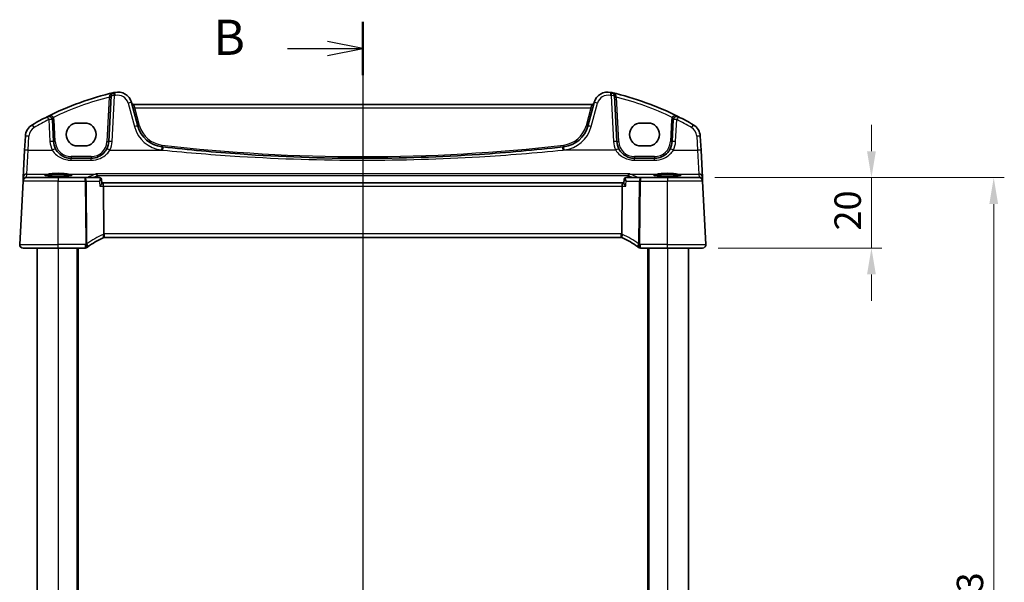
# Model space of a CAD drawing. Units: millimetres. Extents: x 0 to 6296, y 0 to 1124.
# Drawn here: x 1773 to 2053, y 803 to 963 of the extents above; entities that cross this region are included whole.
import ezdxf

# ---------------------------------------------------------------- set-up
doc = ezdxf.new("R2010")
doc.units = ezdxf.units.MM
for name, color, linetype, lineweight in [('Dimension (ISO)', 7, 'Continuous', 18), ('Section Line (ISO)', 7, 'Continuous', 25), ('Visible (ISO)', 7, 'Continuous', 35), ('Visible Narrow (ISO)', 7, 'Continuous', 25)]:
    doc.layers.add(name, color=color, linetype=linetype, lineweight=lineweight)
doc.styles.add('Note Text (TK)', font='MS PGothic.ttf')
doc.dimstyles.new('Default - Method 1b (TK)', dxfattribs={"dimscale": 3, "dimtxt": 2.5, "dimasz": 2.5, "dimexe": 1, "dimexo": 1.5, "dimgap": 1, "dimtad": 1, "dimtoh": 1, "dimrnd": 1e-08, "dimdsep": 46, "dimtxsty": 'Note Text (TK)', "dimcen": 0.09, "dimdle": 5, "dimclrd": 100, "dimclre": 100, "dimclrt": 7, "dimadec": 1, "dimazin": 1, "dimtfac": 1, "dimtmove": 0, "dimatfit": 3, "dimfxl": 1, "dimtolj": 1, "dimlwd": -1, "dimlwe": -1, "dimarcsym": 0})

# ---------------------------------------------------------------- blocks, each defined once
blk = doc.blocks.new('2dTransSection1')
at = {"layer": 'Section Line (ISO)', "linetype": 'Continuous'}
for p, q in [((186.389, 248.524), (186.389, 163.842)), ((186.389, 246.634), (183.889, 247.134)), ((181.044, 246.634), (183.889, 246.634)), ((183.889, 246.634), (186.389, 246.634)), ((183.889, 246.134), (186.389, 246.634))]:
    blk.add_line(p, q, dxfattribs=at)
at = {"layer": 'Section Line (ISO)', "linetype": 'Continuous', "lineweight": 50}
blk.add_line((186.389, 248.524), (186.389, 244.745), dxfattribs=at)
at = {"layer": 'Section Line (ISO)', "insert": (175.778, 245.406), "char_height": 2.5, "attachment_point": 7, "style": 'Note Text (TK)'}
blk.add_mtext('B', dxfattribs=at)
blk = doc.blocks.new('*D26')
at = {"layer": 'Defpoints', "color": 0}
for p in [(1966.06, 917.89), (1967, 897.89), (2015, 897.89)]:
    blk.add_point(p, dxfattribs=at)
at = {"layer": 'Dimension (ISO)', "color": 100}
for p, q in [((2015, 925.39), (2015, 932.89)), ((1970.56, 917.89), (2018, 917.89)), ((2015, 917.89), (2015, 897.89)), ((1971.5, 897.89), (2018, 897.89)), ((2015, 890.39), (2015, 882.89))]:
    blk.add_line(p, q, dxfattribs=at)
for points in [[(2013.75, 925.39), (2016.25, 925.39), (2015, 917.89)], [(2013.75, 890.39), (2016.25, 890.39), (2015, 897.89)]]:
    blk.add_solid(points, dxfattribs=at)
at = {"layer": 'Dimension (ISO)', "color": 7, "insert": (2008.25, 902.9), "char_height": 7.5, "attachment_point": 4, "rotation": 90, "style": 'Note Text (TK)'}
blk.add_mtext('\\A1;20', dxfattribs=at)
blk = doc.blocks.new('*D27')
at = {"layer": 'Defpoints', "color": 0}
for p in [(1966.06, 917.89), (1966.06, 674.89), (2049.73, 674.89)]:
    blk.add_point(p, dxfattribs=at)
at = {"layer": 'Dimension (ISO)', "color": 100}
for p, q in [((1970.56, 917.89), (2052.73, 917.89)), ((2049.73, 910.39), (2049.73, 682.39)), ((1970.56, 674.89), (2052.73, 674.89))]:
    blk.add_line(p, q, dxfattribs=at)
for points in [[(2048.48, 910.39), (2050.98, 910.39), (2049.73, 917.89)], [(2048.48, 682.39), (2050.98, 682.39), (2049.73, 674.89)]]:
    blk.add_solid(points, dxfattribs=at)
at = {"layer": 'Dimension (ISO)', "color": 7, "insert": (2042.98, 788.76), "char_height": 7.5, "attachment_point": 4, "rotation": 90, "style": 'Note Text (TK)'}
blk.add_mtext('\\A1;243', dxfattribs=at)

msp = doc.modelspace()

# ---------------------------------------------------------------- linework, layer by layer
at = {"layer": 'Visible (ISO)'}
for p, q in [((1799.0672, 941.1261), (1798.386, 928.1268)), ((1942.7268, 928.1268), (1942.0455, 941.1261)), ((1806.657, 932.5483), (1804.8625, 939.2456)), ((1935.7227, 938.7086), (1805.39, 938.7086)), ((1936.2503, 939.2456), (1934.4557, 932.5483)), ((1782.7122, 928.1268), (1782.3857, 934.3566)), ((1958.727, 934.3566), (1958.4005, 928.1268)), ((1791.5564, 933.4068), (1789.5564, 933.4068)), ((1951.5564, 933.4068), (1949.5564, 933.4068)), ((1774.7218, 929.667), (1774.5136, 925.6934)), ((1966.5992, 925.6934), (1966.3909, 929.667)), ((1774.5136, 925.6934), (1774.1086, 917.9666)), ((1789.5564, 926.8821), (1791.5564, 926.8821)), ((1949.5564, 926.8821), (1951.5564, 926.8821)), ((1967.0041, 917.9666), (1966.5992, 925.6934)), ((1793.3928, 923.3885), (1787.7054, 923.3885)), ((1953.4074, 923.3885), (1947.72, 923.3885)), ((1774.1086, 917.9666), (1774.0631, 917.0972)), ((1775.0535, 917.8885), (1784.0564, 917.8885)), ((1791.6718, 917.8885), (1784.0564, 917.8885)), ((1795.8072, 917.8885), (1791.6718, 917.8885)), ((1796.333, 917.4085), (1796.4348, 916.3342)), ((1944.7798, 917.4085), (1944.678, 916.3342)), ((1949.441, 917.8885), (1945.3055, 917.8885)), ((1957.0564, 917.8885), (1949.441, 917.8885)), ((1957.0564, 917.8885), (1966.0593, 917.8885)), ((1967.0497, 917.0972), (1967.0041, 917.9666)), ((1773.1115, 898.9408), (1774.0549, 916.9408)), ((1774.0631, 917.0972), (1774.0549, 916.9408)), ((1796.6869, 916.3885), (1796.4296, 916.3885)), ((1944.4259, 916.3885), (1796.6869, 916.3885)), ((1797.0156, 901.9293), (1796.8792, 915.4408)), ((1944.0972, 901.9293), (1944.2335, 915.4408)), ((1944.6832, 916.3885), (1944.4259, 916.3885)), ((1967.0579, 916.9408), (1967.0497, 917.0972)), ((1968.0012, 898.9408), (1967.0579, 916.9408)), ((1797.2302, 900.8885), (1943.8826, 900.8885)), ((1784.0564, 897.8885), (1774.1102, 897.8885)), ((1778.0564, 897.8885), (1778.0564, 694.8885)), ((1784.0564, 897.8885), (1791.7026, 897.8885)), ((1789.5564, 897.8885), (1789.5564, 694.8885)), ((1949.4101, 897.8885), (1957.0564, 897.8885)), ((1951.5564, 897.8885), (1951.5564, 694.8885)), ((1967.0026, 897.8885), (1957.0564, 897.8885)), ((1963.0564, 897.8885), (1963.0564, 694.8885))]:
    msp.add_line(p, q, dxfattribs=at)
for centre, radius, start, end in [((1819.147, 859.2696), 85, 103.129741, 116.713062), ((1800.0658, 941.0737), 1, 103.129741, 177), ((1819.147, 859.2696), 85, 102.947166, 103.129741), ((1800.9988, 938.2104), 4, 15, 102.947166), ((1940.114, 938.2104), 4, 77.052834, 165), ((1921.9657, 859.2696), 85, 76.870259, 77.052834), ((1921.9657, 859.2696), 85, 63.286938, 76.870259), ((1941.0469, 941.0737), 1, 3, 76.870259), ((1805.39, 939.2086), 0.5, 195, 270), ((1935.7227, 939.2086), 0.5, 270, 345), ((1819.147, 859.2696), 85, 116.713062, 119.943398), ((1781.3871, 934.3042), 1, 3, 116.713062), ((1959.7256, 934.3042), 1, 63.286938, 177), ((1921.9657, 859.2696), 85, 60.056602, 63.286938), ((1778.7163, 929.4577), 4, 119.943398, 177), ((1814.3844, 934.6188), 8, 195, 263.417334), ((1926.7283, 934.6188), 8, 276.582666, 345), ((1962.3964, 929.4577), 4, 3, 60.056602), ((1787.7054, 928.3885), 5, 183, 207.251886), ((1793.3928, 928.3885), 5, 332.748114, 357), ((1870.5564, 1421.3885), 498, 263.417334, 263.454579), ((1870.5564, 1421.3885), 498, 276.545421, 276.582666), ((1947.72, 928.3885), 5, 183, 207.251886), ((1953.4074, 928.3885), 5, 332.748114, 357), ((1775.0535, 916.8885), 1, 90, 177), ((1966.0593, 916.8885), 1, 3, 90), ((1804.7677, 882.4476), 20, 113.37282, 127.953536), ((1797.2302, 899.8885), 1, 101.72994, 113.37282), ((1797.2302, 899.8885), 1, 90, 101.72994), ((1943.8826, 899.8885), 1, 78.27006, 90), ((1943.8826, 899.8885), 1, 66.62718, 78.27006), ((1936.345, 882.4476), 20, 52.046464, 66.62718), ((1774.1102, 898.8885), 1, 177, 270), ((1791.7026, 898.8885), 1, 270, 308.473063), ((1804.7677, 882.4476), 20, 127.953536, 128.473063), ((1936.345, 882.4476), 20, 51.526937, 52.046464), ((1949.4101, 898.8885), 1, 231.526937, 270), ((1967.0026, 898.8885), 1, 270, 3)]:
    msp.add_arc(centre, radius, start, end, dxfattribs=at)
for centre, major_axis, ratio, start_param, end_param in [((1789.5564, 930.1445), (0, 3.2624), 0.99999833, 0, 3.14159265), ((1791.5564, 930.1445), (0, -3.2624), 0.99999833, 0, 3.14159265), ((1949.5564, 930.1445), (0, 3.2624), 0.99999833, 0, 3.14159265), ((1951.5564, 930.1445), (0, -3.2624), 0.99999833, 0, 3.14159265), ((1796.6869, 915.3885), (0, -1), 0.1925824, 1.6231562, 3.14159265), ((1944.4259, 915.3885), (0, 1), 0.1925824, 0, 1.51843645)]:
    msp.add_ellipse(centre, major_axis=major_axis, ratio=ratio, start_param=start_param, end_param=end_param, dxfattribs=at)
for points, knots in [([(1787.7054, 923.3885), (1787.4145, 923.3885), (1787.1235, 923.414), (1786.3816, 923.5447), (1785.9397, 923.6883), (1785.0806, 924.1039), (1784.6683, 924.3857), (1783.8837, 925.1137), (1783.5276, 925.5801), (1783.2604, 926.099)], [0, 0, 0, 0, 0.104722547, 0.104722547, 0.272278622, 0.272278622, 0.45441832, 0.45441832, 0.66515339, 0.66515339, 0.66515339, 0.66515339]), ([(1797.8378, 926.099), (1797.6433, 925.7213), (1797.4016, 925.3709), (1796.6755, 924.5578), (1796.1324, 924.1525), (1794.8687, 923.5562), (1794.1328, 923.3885), (1793.3928, 923.3885)], [-0.665165469, -0.665165469, -0.665165469, -0.665165469, -0.511787476, -0.511787476, -0.266382686, -0.266382686, 0, 0, 0, 0]), ([(1927.3238, 926.6345), (1919.4496, 925.7311), (1911.5557, 925.0158), (1892.6362, 923.7558), (1881.5967, 923.3885), (1858.9234, 923.3885), (1847.2927, 923.7962), (1828.3781, 925.1237), (1821.0751, 925.7985), (1813.7889, 926.6345)], [-11.4029941, -11.4029941, -11.4029941, -11.4029941, -9.02034256, -9.02034256, -5.70149705, -5.70149705, -2.20472288, -2.20472288, 0, 0, 0, 0]), ([(1947.72, 923.3885), (1947.4291, 923.3885), (1947.1381, 923.414), (1946.3962, 923.5447), (1945.9543, 923.6883), (1945.0952, 924.1039), (1944.6828, 924.3857), (1943.8983, 925.1137), (1943.5422, 925.5801), (1943.2749, 926.099)], [0, 0, 0, 0, 0.104722556, 0.104722556, 0.272278647, 0.272278647, 0.454418334, 0.454418334, 0.66515339, 0.66515339, 0.66515339, 0.66515339]), ([(1957.8524, 926.099), (1957.6579, 925.7213), (1957.4161, 925.3709), (1956.6901, 924.5578), (1956.1469, 924.1525), (1954.8833, 923.5562), (1954.1473, 923.3885), (1953.4074, 923.3885)], [-0.665165469, -0.665165469, -0.665165469, -0.665165469, -0.511787476, -0.511787476, -0.266382686, -0.266382686, 0, 0, 0, 0]), ([(1787.8623, 918.5969), (1787.8623, 918.5971), (1787.8465, 918.5884), (1787.7938, 918.5702), (1787.7558, 918.5594), (1787.6513, 918.535), (1787.58, 918.5213), (1787.4064, 918.4932), (1787.3019, 918.479), (1787.0642, 918.4515), (1786.9303, 918.4382), (1786.6379, 918.4135), (1786.4792, 918.402), (1786.1418, 918.3814), (1785.9631, 918.3722), (1785.5906, 918.3563), (1785.3967, 918.3496), (1784.9992, 918.3391), (1784.7955, 918.3352), (1784.3834, 918.3302), (1784.1751, 918.3292), (1783.7592, 918.33), (1783.5516, 918.3319), (1783.1425, 918.3385), (1782.941, 918.3432), (1782.5493, 918.3553), (1782.359, 918.3627), (1781.9949, 918.3801), (1781.8209, 918.39), (1781.494, 918.4121), (1781.341, 918.4242), (1781.0606, 918.4502), (1780.933, 918.4641), (1780.7077, 918.493), (1780.6095, 918.508), (1780.448, 918.5376), (1780.3831, 918.5524), (1780.294, 918.5778), (1780.265, 918.5894), (1780.2519, 918.596), (1780.2506, 918.597), (1780.2506, 918.597)], [-1.43081413, -1.43081413, -1.43081413, -1.43081413, -1.32341013, -1.32341013, -1.21169385, -1.21169385, -1.07399893, -1.07399893, -0.92375964, -0.92375964, -0.76850993, -0.76850993, -0.61123556, -0.61123556, -0.45310858, -0.45310858, -0.29462194, -0.29462194, -0.13599168, -0.13599168, 0.02268876, 0.02268876, 0.18137891, 0.18137891, 0.34005055, 0.34005055, 0.49865286, 0.49865286, 0.65706627, 0.65706627, 0.81501522, 0.81501522, 0.97185914, 0.97185914, 1.12599501, 1.12599501, 1.27291157, 1.27291157, 1.39909593, 1.39909593, 1.43081413, 1.43081413, 1.43081413, 1.43081413]), ([(1794.77, 918.994), (1794.7709, 918.9939), (1794.7717, 918.9937), (1794.8265, 918.982), (1794.8808, 918.9579), (1794.9796, 918.8876), (1795.025, 918.8424), (1795.094, 918.7425), (1795.12, 918.6924), (1795.1498, 918.6072), (1795.1581, 918.5765), (1795.1641, 918.5451)], [-0.000398207, -0.000398207, -0.000398207, -0.000398207, 0, 0, 0.0252870888, 0.0252870888, 0.0489814956, 0.0489814956, 0.0673890682, 0.0673890682, 0.0771832182, 0.0771832182, 0.0771832182, 0.0771832182]), ([(1795.9871, 917.8571), (1795.9766, 917.8609), (1795.9658, 917.8644), (1795.9434, 917.8708), (1795.9319, 917.8738), (1795.9082, 917.8789), (1795.8961, 917.8811), (1795.8714, 917.8847), (1795.8588, 917.8861), (1795.8332, 917.888), (1795.8203, 917.8885), (1795.8072, 917.8885)], [0, 0, 0, 0, 0.00090228767, 0.00090228767, 0.00180457534, 0.00180457534, 0.00270686301, 0.00270686301, 0.00360915068, 0.00360915068, 0.00451143834, 0.00451143834, 0.00451143834, 0.00451143834]), ([(1796.333, 917.4085), (1796.3305, 917.4349), (1796.3258, 917.4643), (1796.3088, 917.5286), (1796.2963, 917.5637), (1796.2599, 917.636), (1796.2357, 917.6732), (1796.1759, 917.742), (1796.1404, 917.7734), (1796.0648, 917.8241), (1796.0251, 917.8435), (1795.9871, 917.8571)], [-0.0123693854, -0.0123693854, -0.0123693854, -0.0123693854, -0.0098955083, -0.0098955083, -0.0074216313, -0.0074216313, -0.0049477542, -0.0049477542, -0.0024738771, -0.0024738771, 0, 0, 0, 0]), ([(1945.1257, 917.8571), (1945.0877, 917.8435), (1945.0479, 917.8241), (1944.9724, 917.7734), (1944.9368, 917.742), (1944.8771, 917.6732), (1944.8529, 917.636), (1944.8164, 917.5637), (1944.8039, 917.5286), (1944.7869, 917.4643), (1944.7823, 917.4349), (1944.7798, 917.4085)], [-0.0852989286, -0.0852989286, -0.0852989286, -0.0852989286, -0.0828250516, -0.0828250516, -0.0803511745, -0.0803511745, -0.0778772974, -0.0778772974, -0.0754034203, -0.0754034203, -0.0729295432, -0.0729295432, -0.0729295432, -0.0729295432]), ([(1945.3055, 917.8885), (1945.2925, 917.8885), (1945.2796, 917.888), (1945.254, 917.8861), (1945.2414, 917.8847), (1945.2167, 917.8811), (1945.2045, 917.8789), (1945.1809, 917.8738), (1945.1693, 917.8708), (1945.147, 917.8644), (1945.1361, 917.8609), (1945.1257, 917.8571)], [0, 0, 0, 0, 0.00090228767, 0.00090228767, 0.00180457534, 0.00180457534, 0.00270686301, 0.00270686301, 0.00360915068, 0.00360915068, 0.00451143834, 0.00451143834, 0.00451143834, 0.00451143834]), ([(1946.3427, 918.994), (1946.3419, 918.9939), (1946.341, 918.9937), (1946.2959, 918.984), (1946.2514, 918.9662), (1946.1676, 918.9148), (1946.1277, 918.8816), (1946.0551, 918.7993), (1946.0223, 918.7501), (1945.9751, 918.6477), (1945.9587, 918.5978), (1945.9486, 918.5451)], [-0.0829122405, -0.0829122405, -0.0829122405, -0.0829122405, -0.0825167482, -0.0825167482, -0.061902562, -0.061902562, -0.0420012233, -0.0420012233, -0.0220548687, -0.0220548687, -0.0059056463, -0.0059056463, -0.0059056463, -0.0059056463]), ([(1960.8623, 918.5969), (1960.8623, 918.5971), (1960.8465, 918.5884), (1960.7938, 918.5702), (1960.7558, 918.5594), (1960.6513, 918.535), (1960.58, 918.5213), (1960.4064, 918.4932), (1960.3019, 918.479), (1960.0642, 918.4515), (1959.9303, 918.4382), (1959.6379, 918.4135), (1959.4792, 918.402), (1959.1418, 918.3814), (1958.9631, 918.3722), (1958.5906, 918.3563), (1958.3967, 918.3496), (1957.9992, 918.3391), (1957.7955, 918.3352), (1957.3834, 918.3302), (1957.1751, 918.3292), (1956.7592, 918.33), (1956.5516, 918.3319), (1956.1425, 918.3385), (1955.941, 918.3432), (1955.5493, 918.3553), (1955.359, 918.3627), (1954.9949, 918.3801), (1954.8209, 918.39), (1954.494, 918.4121), (1954.341, 918.4242), (1954.0606, 918.4502), (1953.933, 918.4641), (1953.7077, 918.493), (1953.6095, 918.508), (1953.448, 918.5376), (1953.3831, 918.5524), (1953.294, 918.5778), (1953.265, 918.5894), (1953.2519, 918.596), (1953.2506, 918.597), (1953.2506, 918.597)], [-1.43081413, -1.43081413, -1.43081413, -1.43081413, -1.32341013, -1.32341013, -1.21169385, -1.21169385, -1.07399893, -1.07399893, -0.92375964, -0.92375964, -0.76850993, -0.76850993, -0.61123556, -0.61123556, -0.45310858, -0.45310858, -0.29462194, -0.29462194, -0.13599168, -0.13599168, 0.02268876, 0.02268876, 0.18137891, 0.18137891, 0.34005055, 0.34005055, 0.49865286, 0.49865286, 0.65706627, 0.65706627, 0.81501522, 0.81501522, 0.97185914, 0.97185914, 1.12599501, 1.12599501, 1.27291157, 1.27291157, 1.39909593, 1.39909593, 1.43081413, 1.43081413, 1.43081413, 1.43081413]), ([(1796.4348, 916.3342), (1796.4353, 916.3288), (1796.4354, 916.3231), (1796.4335, 916.2742), (1796.4138, 916.2154), (1796.3379, 916.0555), (1796.2713, 915.9466), (1796.1065, 915.709), (1796.0049, 915.5773), (1795.8932, 915.4438), (1795.892, 915.4423), (1795.8907, 915.4408)], [0.025045266, 0.025045266, 0.025045266, 0.025045266, 0.030285691, 0.030285691, 0.067308518, 0.067308518, 0.117233277, 0.117233277, 0.170664444, 0.170664444, 0.171265956, 0.171265956, 0.171265956, 0.171265956]), ([(1945.222, 915.4408), (1945.2208, 915.4423), (1945.2195, 915.4438), (1945.1078, 915.5773), (1945.0062, 915.709), (1944.8414, 915.9466), (1944.7749, 916.0555), (1944.699, 916.2154), (1944.6792, 916.2742), (1944.6774, 916.3231), (1944.6775, 916.3288), (1944.678, 916.3342)], [-0.000607577, -0.000607577, -0.000607577, -0.000607577, 0, 0, 0.053969983, 0.053969983, 0.104398198, 0.104398198, 0.141794374, 0.141794374, 0.147087645, 0.147087645, 0.147087645, 0.147087645]), ([(1797.0269, 900.8676), (1797.0272, 900.8677), (1797.0275, 900.8677), (1797.04, 900.8706), (1797.051, 900.8795), (1797.0697, 900.9089), (1797.0776, 900.9291), (1797.0968, 901.0069), (1797.1033, 901.0808), (1797.1024, 901.2642), (1797.0952, 901.3707), (1797.068, 901.6047), (1797.0482, 901.7297), (1797.0232, 901.8555)], [-0.156061426, -0.156061426, -0.156061426, -0.156061426, -0.155591243, -0.155591243, -0.135689073, -0.135689073, -0.116243585, -0.116243585, -0.076907327, -0.076907327, -0.038494373, -0.038494373, 0, 0, 0, 0]), ([(1944.0859, 900.8676), (1944.0856, 900.8677), (1944.0853, 900.8677), (1944.0726, 900.8707), (1944.0616, 900.8797), (1944.0425, 900.9098), (1944.0345, 900.9308), (1944.0157, 901.0097), (1944.0094, 901.0829), (1944.0104, 901.2645), (1944.0175, 901.3705), (1944.0447, 901.6042), (1944.0645, 901.7294), (1944.0895, 901.8555)], [-0.15605604, -0.15605604, -0.15605604, -0.15605604, -0.15558167, -0.15558167, -0.135528943, -0.135528943, -0.115512231, -0.115512231, -0.076810368, -0.076810368, -0.038577376, -0.038577376, 0, 0, 0, 0]), ([(1773.4738, 898.1171), (1773.4735, 898.1174), (1773.4731, 898.1177), (1773.4705, 898.1199), (1773.4682, 898.1218), (1773.4629, 898.1262), (1773.4608, 898.128), (1773.4529, 898.1348), (1773.447, 898.14), (1773.4297, 898.1555), (1773.4184, 898.1662), (1773.3855, 898.1986), (1773.3647, 898.2211), (1773.3207, 898.2734), (1773.2977, 898.304), (1773.26, 898.3609), (1773.2447, 898.3864), (1773.2164, 898.4386), (1773.2033, 898.4658), (1773.1682, 898.5474), (1773.1505, 898.6016), (1773.126, 898.7042), (1773.1182, 898.7529), (1773.1099, 898.8478), (1773.1091, 898.8948), (1773.1115, 898.9408)], [0, 0, 0, 0, 0.000251863, 0.000251863, 0.001780049, 0.001780049, 0.002773332, 0.002773332, 0.00542069, 0.00542069, 0.010714162, 0.010714162, 0.021224241, 0.021224241, 0.03384007, 0.03384007, 0.042966356, 0.042966356, 0.051804509, 0.051804509, 0.06998137, 0.06998137, 0.086148483, 0.086148483, 0.101137192, 0.101137192, 0.101137192, 0.101137192]), ([(1968.0012, 898.9408), (1968.0037, 898.8943), (1968.0028, 898.8469), (1967.9936, 898.7427), (1967.9836, 898.6853), (1967.9611, 898.602), (1967.953, 898.576), (1967.9368, 898.5308), (1967.9292, 898.5114), (1967.9066, 898.4591), (1967.8899, 898.4256), (1967.8581, 898.3696), (1967.843, 898.3455), (1967.8023, 898.2864), (1967.7759, 898.253), (1967.7135, 898.1833), (1967.6777, 898.1491), (1967.6389, 898.1171)], [0, 0, 0, 0, 0.015345593, 0.015345593, 0.034731566, 0.034731566, 0.043533338, 0.043533338, 0.049962375, 0.049962375, 0.060814616, 0.060814616, 0.069754086, 0.069754086, 0.084171808, 0.084171808, 0.102053194, 0.102053194, 0.102053194, 0.102053194])]:
    msp.add_open_spline(points, degree=3, knots=knots, dxfattribs=at)
for points, degree in [([(1795.1718, 918.4863), (1795.1704, 918.5061), (1795.1678, 918.5257), (1795.1641, 918.5451)], 3), ([(1945.8992, 917.8885), (1945.9201, 918.1874), (1945.941, 918.4863)], 2), ([(1945.9486, 918.5451), (1945.9449, 918.5257), (1945.9424, 918.5061), (1945.941, 918.4863)], 3), ([(1797.0156, 901.9293), (1797.0158, 901.9044), (1797.0184, 901.8798), (1797.0232, 901.8555)], 3), ([(1944.0895, 901.8555), (1944.0943, 901.8797), (1944.0969, 901.9043), (1944.0972, 901.9293)], 3)]:
    msp.add_open_spline(points, degree=degree, dxfattribs=at)
msp.add_rational_spline([(1795.1718, 918.4863), (1795.1927, 918.1874), (1795.2136, 917.8885)], [0.999999999825, 0.999999999802, 0.999999999787], degree=2, dxfattribs=at)
at = {"layer": 'Visible Narrow (ISO)'}
for p, q in [((1798.5486, 940.7572), (1797.8866, 928.1268)), ((1799.3846, 928.1616), (1800.0658, 941.1609)), ((1941.0469, 941.1609), (1941.7282, 928.1616)), ((1943.2261, 928.1268), (1942.5642, 940.7572)), ((1803.8965, 939.074), (1805.6911, 932.3766)), ((1805.39, 938.7086), (1805.7709, 937.7609)), ((1805.7709, 937.7609), (1935.3418, 937.7609)), ((1807.14, 932.6515), (1805.7709, 937.7609)), ((1935.3418, 937.7609), (1933.9728, 932.6515)), ((1935.3418, 937.7609), (1935.7227, 938.7086)), ((1935.4217, 932.3766), (1937.2162, 939.074)), ((1781.3871, 934.3914), (1781.7136, 928.1616)), ((1783.2115, 928.1268), (1782.8851, 934.3566)), ((1958.2277, 934.3566), (1957.9012, 928.1268)), ((1959.3992, 928.1616), (1959.7256, 934.3914)), ((1775.5122, 925.7282), (1775.7205, 929.7018)), ((1965.3923, 929.7018), (1965.6006, 925.7282)), ((1775.1073, 918.9104), (1775.5122, 925.7282)), ((1775.5122, 925.7282), (1782.3714, 925.7282)), ((1798.7268, 925.7282), (1813.675, 925.7282)), ((1942.3859, 925.7282), (1927.4378, 925.7282)), ((1958.7414, 925.7282), (1965.6006, 925.7282)), ((1965.6006, 925.7282), (1966.0055, 918.9104)), ((1787.7054, 923.8623), (1787.7054, 923.3885)), ((1793.3928, 923.8623), (1787.7054, 923.8623)), ((1787.7054, 922.8583), (1787.7054, 923.3885)), ((1787.7054, 922.8583), (1793.3928, 922.8583)), ((1793.3928, 923.8623), (1793.3928, 923.3885)), ((1793.3928, 922.8583), (1793.3928, 923.3885)), ((1947.72, 923.8623), (1947.72, 923.3885)), ((1953.4074, 923.8623), (1947.72, 923.8623)), ((1947.72, 922.8583), (1947.72, 923.3885)), ((1947.72, 922.8583), (1953.4074, 922.8583)), ((1953.4074, 923.8623), (1953.4074, 923.3885)), ((1953.4074, 922.8583), (1953.4074, 923.3885)), ((1775.0617, 918.041), (1775.1073, 918.9104)), ((1776.2472, 917.9366), (1775.0617, 918.041)), ((1775.1073, 918.9104), (1781.1717, 918.9104)), ((1776.2472, 917.9366), (1776.2472, 917.8885)), ((1792.5019, 917.9366), (1776.2472, 917.9366)), ((1784.0564, 917.8885), (1784.0564, 916.9408)), ((1786.9411, 918.9104), (1794.6238, 918.9104)), ((1791.6718, 916.9408), (1791.6718, 917.8885)), ((1792.5019, 917.8885), (1792.5019, 917.9366)), ((1946.3427, 918.994), (1794.77, 918.994)), ((1795.1641, 918.5451), (1945.9486, 918.5451)), ((1946.489, 918.9104), (1954.1717, 918.9104)), ((1948.6108, 917.9366), (1948.6108, 917.8885)), ((1964.8655, 917.9366), (1948.6108, 917.9366)), ((1949.441, 917.8885), (1949.441, 916.9408)), ((1957.0564, 917.8885), (1957.0564, 916.9408)), ((1959.9411, 918.9104), (1966.0055, 918.9104)), ((1966.0511, 918.041), (1964.8655, 917.9366)), ((1964.8655, 917.9366), (1964.8655, 917.8885)), ((1966.0055, 918.9104), (1966.0511, 918.041)), ((1784.0564, 916.9408), (1774.0549, 916.9408)), ((1784.0564, 916.9408), (1791.6718, 916.9408)), ((1784.0564, 898.9408), (1784.0564, 916.9408)), ((1791.6718, 916.9408), (1791.8523, 899.0586)), ((1792.2231, 899.0586), (1792.0427, 916.9408)), ((1792.0427, 916.9408), (1795.7487, 916.9408)), ((1795.8907, 915.4408), (1796.8792, 915.4408)), ((1796.8792, 915.4408), (1944.2335, 915.4408)), ((1944.2335, 915.4408), (1945.222, 915.4408)), ((1945.3641, 916.9408), (1949.0701, 916.9408)), ((1949.0701, 916.9408), (1948.8896, 899.0586)), ((1949.2605, 899.0586), (1949.441, 916.9408)), ((1949.441, 916.9408), (1957.0564, 916.9408)), ((1967.0579, 916.9408), (1957.0564, 916.9408)), ((1957.0564, 898.9408), (1957.0564, 916.9408)), ((1797.2302, 900.8885), (1797.2302, 901.9408)), ((1943.8826, 901.9408), (1797.2302, 901.9408)), ((1943.8826, 900.8885), (1943.8826, 901.9408)), ((1773.1115, 898.9408), (1784.0564, 898.9408)), ((1784.0564, 897.8885), (1784.0564, 898.9408)), ((1791.7026, 898.9408), (1784.0564, 898.9408)), ((1784.0564, 897.8885), (1784.0564, 694.8885)), ((1789.3564, 897.8885), (1789.3564, 694.8885)), ((1789.7564, 897.8885), (1789.7564, 694.8885)), ((1791.7026, 898.9408), (1791.7026, 897.8885)), ((1949.4101, 897.8885), (1949.4101, 898.9408)), ((1957.0564, 898.9408), (1949.4101, 898.9408)), ((1951.3564, 897.8885), (1951.3564, 694.8885)), ((1951.7564, 897.8885), (1951.7564, 694.8885)), ((1957.0564, 897.8885), (1957.0564, 898.9408)), ((1957.0564, 898.9408), (1968.0012, 898.9408)), ((1957.0564, 897.8885), (1957.0564, 694.8885))]:
    msp.add_line(p, q, dxfattribs=at)
for centre, radius, start, end in [((1819.147, 859.322), 84, 104.194813, 115.714692), ((1819.147, 859.3568), 84, 102.947166, 103.129741), ((1800.9988, 938.2975), 3, 15, 102.947166), ((1940.114, 938.2975), 3, 77.052834, 165), ((1921.9657, 859.3568), 84, 76.870259, 77.052834), ((1921.9657, 859.322), 84, 64.285308, 75.805187), ((1819.147, 859.3568), 84, 116.713062, 119.943398), ((1781.3871, 934.2781), 1.5, 3, 28.905091), ((1959.7256, 934.2781), 1.5, 151.094909, 177), ((1921.9657, 859.3568), 84, 60.056602, 63.286938), ((1778.7163, 929.5448), 3, 119.943398, 177), ((1814.3844, 934.706), 9, 195, 263.417334), ((1814.3844, 934.5926), 7.5, 195, 263.417334), ((1926.7283, 934.5926), 7.5, 276.582666, 345), ((1926.7283, 934.706), 9, 276.582666, 345), ((1962.3964, 929.5448), 3, 3, 60.056602), ((1787.7054, 928.4756), 6, 183, 207.251886), ((1787.7054, 928.3623), 4.5, 183, 270), ((1793.3928, 928.3623), 4.5, 270, 357), ((1793.3928, 928.4756), 6, 332.748114, 357), ((1870.5564, 1421.4756), 499, 263.417334, 263.454579), ((1870.5564, 1421.3623), 497.5, 263.417334, 276.582666), ((1870.5564, 1421.4756), 499, 276.545421, 276.582666), ((1947.72, 928.4756), 6, 183, 207.251886), ((1947.72, 928.3623), 4.5, 183, 270), ((1953.4074, 928.3623), 4.5, 270, 357), ((1953.4074, 928.4756), 6, 332.748114, 357), ((1805.1386, 882.4999), 21, 113.37282, 127.953536), ((1797.6011, 899.9408), 2, 106.793301, 113.37282), ((1797.2302, 899.9408), 2, 90, 96.159248), ((1943.8826, 899.9408), 2, 83.840752, 90), ((1943.5117, 899.9408), 2, 66.62718, 73.206699), ((1935.9742, 882.4999), 21, 52.046464, 66.62718), ((1804.7677, 882.4999), 21, 127.953536, 128.473063), ((1936.345, 882.4999), 21, 51.526937, 52.046464)]:
    msp.add_arc(centre, radius, start, end, dxfattribs=at)
for centre, major_axis, ratio, start_param, end_param in [((1798.5486, 940.7834), (0.4993, -0.0262), 0.05226443, 4.71512804, 6.28318531), ((1798.5679, 941.1522), (0.4993, -0.0262), 0.27767359, 4.78493988, 6.28318531), ((1800.0658, 941.0737), (-0.9986, 0.0523), 0.0870372, 4.71695038, 6.28318531), ((1800.0658, 941.0737), (-0.2272, 0.9739), 0.01986973, 4.79736856, 6.28318531), ((1800.3266, 941.1341), (-0.2241, 0.9746), 0.01959829, 4.79743144, 6.28318531), ((1940.7861, 941.1341), (0.2241, 0.9746), 0.01959829, 0, 1.48575387), ((1941.0469, 941.0737), (0.2272, 0.9739), 0.01986973, 0, 1.48581675), ((1941.0469, 941.0737), (0.9986, 0.0523), 0.0870372, 0, 1.56623493), ((1942.5449, 941.1522), (-0.4993, -0.0262), 0.27767359, 0, 1.49824543), ((1942.5642, 940.7834), (-0.4993, -0.0262), 0.05226443, 0, 1.56805727), ((1803.8965, 938.9868), (0.9659, 0.2588), 0.08420741, 0, 1.54823685), ((1805.7709, 937.7871), (-0.483, -0.1294), 0.05055729, 0, 1.55725037), ((1935.3418, 937.7871), (0.483, -0.1294), 0.05055729, 4.72593494, 6.28318531), ((1937.2162, 938.9868), (-0.9659, 0.2588), 0.08420741, 4.73494846, 6.28318531), ((1781.3871, 934.3042), (-0.4495, 0.8933), 0.03929776, 4.79032136, 6.28318531), ((1781.3871, 934.3042), (0.9986, 0.0523), 0.0870372, 0, 1.56623493), ((1782.7002, 935.0293), (-0.4377, -0.2417), 0.04583069, 0, 1.54549651), ((1782.8851, 934.3827), (-0.4993, -0.0262), 0.05226443, 0, 1.56805727), ((1958.2277, 934.3827), (0.4993, -0.0262), 0.05226443, 4.71512804, 6.28318531), ((1958.4125, 935.0293), (0.4377, -0.2417), 0.04583069, 4.7376888, 6.28318531), ((1959.7256, 934.3042), (-0.9986, 0.0523), 0.0870372, 4.71695038, 6.28318531), ((1959.7256, 934.3042), (0.4495, 0.8933), 0.03929776, 0, 1.49286395), ((1777.2189, 932.0572), (-0.4991, 0.8665), 0.04362788, 4.78798306, 6.28318531), ((1805.6911, 932.2894), (0.9659, 0.2588), 0.08420741, 0, 1.54823685), ((1807.14, 932.6777), (-0.483, -0.1294), 0.05055729, 0, 1.55725037), ((1933.9728, 932.6777), (0.483, -0.1294), 0.05055729, 4.72593494, 6.28318531), ((1935.4217, 932.2894), (-0.9659, 0.2588), 0.08420741, 4.73494846, 6.28318531), ((1963.8939, 932.0572), (0.4991, 0.8665), 0.04362788, 0, 1.49520225), ((1775.7205, 929.6147), (-0.9986, 0.0523), 0.0870372, 4.71695038, 6.28318531), ((1965.3923, 929.6147), (0.9986, 0.0523), 0.0870372, 0, 1.56623493), ((1775.5122, 925.6411), (-0.9986, 0.0523), 0.0870372, 4.71695038, 6.28318531), ((1781.7136, 928.0745), (0.9986, 0.0523), 0.0870372, 0, 1.56623493), ((1782.3714, 925.6411), (0.889, 0.4579), 0.07754341, 0, 1.53087683), ((1783.2115, 928.153), (-0.4993, -0.0262), 0.05226443, 0, 1.56805727), ((1798.7268, 925.6411), (-0.889, 0.4579), 0.07754341, 4.75230847, 6.28318531), ((1797.8866, 928.153), (0.4993, -0.0262), 0.05226443, 4.71512804, 6.28318531), ((1799.3846, 928.0745), (-0.9986, 0.0523), 0.0870372, 4.71695038, 6.28318531), ((1813.3527, 925.6781), (0.1146, 0.9934), 0.0100289, 0.00000001, 1.48410662), ((1813.5247, 927.1683), (-0.0573, -0.4967), 0.00600774, 0, 1.51878194), ((1813.675, 925.6411), (0.114, 0.9935), 0.00997241, 0.00000001, 1.48410012), ((1927.4378, 925.6411), (-0.114, 0.9935), 0.00997241, 4.79908519, 6.2831853), ((1927.5881, 927.1683), (0.0573, -0.4967), 0.00600774, 4.76440336, 6.28318531), ((1927.76, 925.6781), (-0.1146, 0.9934), 0.0100289, 4.79907869, 6.2831853), ((1941.7282, 928.0745), (0.9986, 0.0523), 0.0870372, 0, 1.56623493), ((1942.3859, 925.6411), (0.889, 0.4579), 0.07754341, 0, 1.53087683), ((1943.2261, 928.153), (-0.4993, -0.0262), 0.05226443, 0, 1.56805727), ((1958.7414, 925.6411), (-0.889, 0.4579), 0.07754341, 4.75230847, 6.28318531), ((1957.9012, 928.153), (0.4993, -0.0262), 0.05226443, 4.71512804, 6.28318531), ((1959.3992, 928.0745), (-0.9986, 0.0523), 0.0870372, 4.71695038, 6.28318531), ((1965.6006, 925.6411), (0.9986, 0.0523), 0.0870372, 0, 1.56623493), ((1775.0617, 917.0448), (-0.9986, 0.0523), 0.99618431, 4.76454943, 6.28318531), ((1775.1073, 917.9142), (-0.9986, 0.0523), 0.99618431, 4.76454943, 6.28318531), ((1775.0617, 917.0448), (0.0877, 0.9961), 0.70804064, 0.12373555, 0.78818388), ((1776.3345, 916.9327), (-0.9994, 0.3893), 0.92642428, 5.14090963, 5.42275803), ((1784.0564, 918.6744), (3.95, 0), 0.08748866, 2.38957101, 7.03520695), ((1784.0564, 918.4751), (-3.75, 0), 0.09215473, 5.53116367, 6.06398167), ((1781.1717, 918.7112), (-0.0186, 0.1991), 0.72882318, 4.64432543, 6.15554899), ((1786.9411, 918.7112), (0.0186, 0.1991), 0.72882318, 0.12763632, 1.63885988), ((1784.0564, 918.4751), (-3.75, 0), 0.09215473, 3.36075494, 3.89361429), ((1791.6718, 916.8885), (0, 1), 0.37139068, 4.76474886, 6.28318531), ((2013.5742, 914.7539), (-224.0453, 0), 0.08749123, 6.06951632, 6.12009544), ((1792.5019, 917.4385), (-0.2347, 0.4415), 0.98307469, 5.358079, 5.78739456), ((1794.6238, 918.4123), (-0.187, 0.4637), 0.9737083, 4.42584727, 5.89057629), ((1795.8182, 917.3865), (0.1689, 0.4706), 0.96500923, 0, 0.3217273), ((1945.2945, 917.3865), (-0.1689, 0.4706), 0.96500923, 5.96145801, 6.28318531), ((1946.489, 918.4123), (0.187, 0.4637), 0.9737083, 0.39260901, 1.85733804), ((1727.5385, 914.7539), (-224.0453, 0), 0.08749123, 3.30468252, 3.35526164), ((1948.6108, 917.4385), (-0.2347, -0.4415), 0.98307469, 3.6373834, 4.06669896), ((1949.441, 916.8885), (0, 1), 0.37139068, 0, 1.51843645), ((1957.0564, 918.6744), (3.95, 0), 0.08748866, 2.38957101, 7.03520695), ((1957.0564, 918.4751), (-3.75, 0), 0.09215473, 5.53116367, 6.06398167), ((1954.1717, 918.7112), (-0.0186, 0.1991), 0.72882318, 4.64432543, 6.15554899), ((1959.9411, 918.7112), (0.0186, 0.1991), 0.72882318, 0.12763632, 1.63885988), ((1957.0564, 918.4751), (-3.75, 0), 0.09215473, 3.36075494, 3.89361429), ((1964.7783, 916.9327), (0.9994, 0.3893), 0.92642428, 0.86042728, 1.14227568), ((1966.0055, 917.9142), (0.9986, 0.0523), 0.99618431, 0, 1.51863588), ((1966.0511, 917.0448), (0.9986, 0.0523), 0.99618431, 0, 1.51863588), ((1966.0511, 917.0448), (-0.0877, 0.9961), 0.70804064, 5.49500143, 6.15944976), ((1775.0617, 917.0448), (-0.9986, 0.0523), 0.02167317, 6.12247226, 6.28318531), ((1791.6718, 916.8885), (0.9999, 0.0101), 0.0523333, 1.1902896, 1.57026814), ((1949.441, 916.8885), (0.9999, -0.0101), 0.0523333, 1.57132452, 1.95130305), ((1966.0511, 917.0448), (0.9986, 0.0523), 0.02167317, 0, 0.16071305), ((1796.4368, 901.7244), (0.3967, -0.9179), 0.36299713, 0, 1.47154146), ((1944.676, 901.7244), (-0.3967, -0.9179), 0.36299713, 4.81164384, 6.28318531), ((1791.7026, 898.8885), (0.6221, -0.7829), 0.03258801, 0, 1.61178166), ((1791.8523, 899.0063), (-0.9999, -0.0101), 0.0523333, 4.33188225, 4.71186079), ((1791.8523, 899.0063), (0.615, -0.7885), 0.03221522, 0, 1.61207546), ((1791.8523, 899.0063), (0.615, -0.7885), 0.3304503, 0, 1.38285886), ((1949.2605, 899.0063), (-0.615, -0.7885), 0.3304503, 4.90032645, 6.28318531), ((1949.2605, 899.0063), (-0.615, -0.7885), 0.03221522, 4.67110985, 6.28318531), ((1949.4101, 898.8885), (-0.6221, -0.7829), 0.03258801, 4.67140365, 6.28318531), ((1949.2605, 899.0063), (-0.9999, 0.0101), 0.0523333, 4.71291717, 5.09289571)]:
    msp.add_ellipse(centre, major_axis=major_axis, ratio=ratio, start_param=start_param, end_param=end_param, dxfattribs=at)
for points, knots in [([(1798.5968, 941.012), (1798.589, 940.9706), (1798.581, 940.9284), (1798.5649, 940.8433), (1798.5567, 940.8003), (1798.5486, 940.7572)], [-0.0375326094, -0.0375326094, -0.0375326094, -0.0375326094, -0.0187663047, -0.0187663047, 0, 0, 0, 0]), ([(1799.8387, 942.0476), (1799.7964, 942.0377), (1799.7544, 942.0266), (1799.5293, 941.9599), (1799.3529, 941.8822), (1799.0652, 941.6999), (1798.9484, 941.6047), (1798.7731, 941.4079), (1798.7085, 941.3138), (1798.6319, 941.1471), (1798.6097, 941.08), (1798.5968, 941.012)], [-0.000777531, -0.000777531, -0.000777531, -0.000777531, 0.017702972, 0.017702972, 0.0989203, 0.0989203, 0.162887776, 0.162887776, 0.212093526, 0.212093526, 0.242847121, 0.242847121, 0.242847121, 0.242847121]), ([(1942.5159, 941.012), (1942.5058, 941.0655), (1942.4899, 941.1185), (1942.4361, 941.2521), (1942.3912, 941.3295), (1942.268, 941.4966), (1942.1829, 941.5828), (1941.9773, 941.7506), (1941.8502, 941.8289), (1941.5764, 941.96), (1941.4266, 942.012), (1941.2741, 942.0476)], [0, 0, 0, 0, 0.024207532, 0.024207532, 0.062939583, 0.062939583, 0.114081303, 0.114081303, 0.176949912, 0.176949912, 0.243624652, 0.243624652, 0.243624652, 0.243624652]), ([(1942.5642, 940.7572), (1942.556, 940.8003), (1942.5479, 940.8433), (1942.5318, 940.9284), (1942.5238, 940.9706), (1942.5159, 941.012)], [-0.0375326094, -0.0375326094, -0.0375326094, -0.0375326094, -0.0187663047, -0.0187663047, 0, 0, 0, 0]), ([(1782.7002, 935.0031), (1782.6763, 935.0438), (1782.6478, 935.0824), (1782.564, 935.1746), (1782.5036, 935.2229), (1782.364, 935.3069), (1782.2832, 935.3409), (1782.1251, 935.3871), (1782.0468, 935.4017), (1781.8432, 935.4222), (1781.7174, 935.4186), (1781.4802, 935.3876), (1781.3686, 935.3624), (1781.1492, 935.2936), (1781.0411, 935.2496), (1780.9376, 935.1975)], [0, 0, 0, 0, 0.021239, 0.021239, 0.0552214, 0.0552214, 0.092736633, 0.092736633, 0.126777985, 0.126777985, 0.180061441, 0.180061441, 0.228339777, 0.228339777, 0.27737637, 0.27737637, 0.27737637, 0.27737637]), ([(1960.1752, 935.1975), (1959.9865, 935.2924), (1959.7833, 935.3606), (1959.4156, 935.42), (1959.2529, 935.4255), (1958.9713, 935.3867), (1958.8519, 935.3534), (1958.6585, 935.258), (1958.5818, 935.2047), (1958.4767, 935.0978), (1958.4413, 935.052), (1958.4125, 935.0031)], [-0.000764497, -0.000764497, -0.000764497, -0.000764497, 0.088641111, 0.088641111, 0.157157835, 0.157157835, 0.210248518, 0.210248518, 0.251087506, 0.251087506, 0.276611873, 0.276611873, 0.276611873, 0.276611873]), ([(1782.3714, 925.7282), (1782.6921, 925.1789), (1783.1194, 924.685), (1784.0608, 923.9142), (1784.5557, 923.6158), (1785.5866, 923.1758), (1786.1168, 923.0237), (1787.0071, 922.8853), (1787.3563, 922.8583), (1787.7054, 922.8583)], [-0.66515339, -0.66515339, -0.66515339, -0.66515339, -0.45441832, -0.45441832, -0.272278622, -0.272278622, -0.104722547, -0.104722547, 0, 0, 0, 0]), ([(1793.3928, 922.8583), (1794.2807, 922.8583), (1795.1639, 923.0359), (1796.6803, 923.6672), (1797.332, 924.0964), (1798.2033, 924.9574), (1798.4934, 925.3284), (1798.7268, 925.7282)], [0, 0, 0, 0, 0.266382686, 0.266382686, 0.511787476, 0.511787476, 0.665165469, 0.665165469, 0.665165469, 0.665165469]), ([(1813.675, 925.7282), (1820.9758, 924.9891), (1828.2934, 924.3924), (1847.246, 923.2188), (1858.9, 922.8583), (1881.6189, 922.8583), (1892.6805, 923.183), (1911.638, 924.297), (1919.5478, 924.9294), (1927.4378, 925.7282)], [0, 0, 0, 0, 2.20472288, 2.20472288, 5.70149705, 5.70149705, 9.02034256, 9.02034256, 11.4029941, 11.4029941, 11.4029941, 11.4029941]), ([(1942.3859, 925.7282), (1942.7066, 925.1789), (1943.1339, 924.685), (1944.0754, 923.9142), (1944.5702, 923.6158), (1945.6011, 923.1758), (1946.1314, 923.0237), (1947.0217, 922.8853), (1947.3709, 922.8583), (1947.72, 922.8583)], [-0.66515339, -0.66515339, -0.66515339, -0.66515339, -0.454418334, -0.454418334, -0.272278647, -0.272278647, -0.104722556, -0.104722556, 0, 0, 0, 0]), ([(1953.4074, 922.8583), (1954.2953, 922.8583), (1955.1785, 923.0359), (1956.6948, 923.6672), (1957.3466, 924.0964), (1958.2179, 924.9574), (1958.508, 925.3284), (1958.7414, 925.7282)], [0, 0, 0, 0, 0.266382686, 0.266382686, 0.511787476, 0.511787476, 0.665165469, 0.665165469, 0.665165469, 0.665165469]), ([(1786.9411, 918.9104), (1786.7159, 918.9309), (1786.4609, 918.9601), (1785.669, 919.0447), (1785.0765, 919.0984), (1783.9284, 919.1281), (1783.3783, 919.1123), (1782.4677, 919.0472), (1782.0926, 919.0076), (1781.5449, 918.9481), (1781.349, 918.9266), (1781.1717, 918.9104)], [-0.648472827, -0.648472827, -0.648472827, -0.648472827, -0.549367246, -0.549367246, -0.365329195, -0.365329195, -0.202960664, -0.202960664, -0.078061794, -0.078061794, 0, 0, 0, 0]), ([(1781.3177, 918.7112), (1781.4861, 918.7278), (1781.6721, 918.7499), (1782.1921, 918.811), (1782.5481, 918.8516), (1783.4127, 918.9185), (1783.9349, 918.9347), (1785.0248, 918.9041), (1785.5873, 918.849), (1786.3391, 918.7622), (1786.5812, 918.7323), (1786.795, 918.7112)], [0, 0, 0, 0, 0.078061794, 0.078061794, 0.202960664, 0.202960664, 0.365329195, 0.365329195, 0.549367246, 0.549367246, 0.648472827, 0.648472827, 0.648472827, 0.648472827]), ([(1793.8055, 917.8885), (1793.8556, 917.9121), (1793.9063, 917.9357), (1793.9574, 917.9593), (1794.1617, 918.0536), (1794.374, 918.1477), (1794.7614, 918.3132), (1794.9333, 918.3846), (1795.1098, 918.4559)], [-1.3866579267, -1.3866579267, -1.3866579267, -1.3866579267, -1.3829824621, -1.3829824621, -1.3829824621, -1.3682947077, -1.3682947077, -1.3571273424, -1.3571273424, -1.3571273424, -1.3571273424]), ([(1795.8348, 917.8845), (1795.8579, 917.8778), (1795.8771, 917.8626), (1795.9149, 917.8052), (1795.9266, 917.7528), (1795.9325, 917.6091), (1795.9205, 917.5117), (1795.8664, 917.2611), (1795.8143, 917.1013), (1795.7487, 916.9408)], [0, 0, 0, 0, 0.0113082952, 0.0113082952, 0.0294015674, 0.0294015674, 0.0529228213, 0.0529228213, 0.0857141162, 0.0857141162, 0.0857141162, 0.0857141162]), ([(1795.7487, 916.9408), (1795.8901, 917.0275), (1796.0186, 917.113), (1796.1945, 917.245), (1796.2544, 917.2957), (1796.3193, 917.3671), (1796.3346, 917.3919), (1796.333, 917.4085)], [-0.0857141162, -0.0857141162, -0.0857141162, -0.0857141162, -0.0529228213, -0.0529228213, -0.0294015674, -0.0294015674, -0.0123693854, -0.0123693854, -0.0123693854, -0.0123693854]), ([(1795.8072, 917.8885), (1795.8118, 917.8885), (1795.8164, 917.8882), (1795.8256, 917.8868), (1795.8302, 917.8858), (1795.8348, 917.8845)], [-0.00451143834, -0.00451143834, -0.00451143834, -0.00451143834, -0.00225571917, -0.00225571917, 0, 0, 0, 0]), ([(1944.7798, 917.4085), (1944.7791, 917.4016), (1944.7813, 917.3933), (1944.7955, 917.3652), (1944.8149, 917.3418), (1944.8648, 917.2925), (1944.8943, 917.2666), (1944.9814, 917.1962), (1945.0449, 917.1498), (1945.1911, 917.0495), (1945.2752, 916.9953), (1945.3641, 916.9408)], [-0.0729295432, -0.0729295432, -0.0729295432, -0.0729295432, -0.0658497775, -0.0658497775, -0.0519899628, -0.0519899628, -0.0395672102, -0.0395672102, -0.0201952521, -0.0201952521, 0.0004151876, 0.0004151876, 0.0004151876, 0.0004151876]), ([(1945.3641, 916.9408), (1945.3228, 917.0417), (1945.2868, 917.1427), (1945.231, 917.3309), (1945.2102, 917.4188), (1945.189, 917.5534), (1945.1841, 917.6032), (1945.1822, 917.6993), (1945.1863, 917.7455), (1945.2054, 917.8158), (1945.2188, 917.8423), (1945.2491, 917.872), (1945.2626, 917.8801), (1945.2779, 917.8845)], [-0.0004151876, -0.0004151876, -0.0004151876, -0.0004151876, 0.0201952521, 0.0201952521, 0.0395672102, 0.0395672102, 0.0519899628, 0.0519899628, 0.0658497775, 0.0658497775, 0.0778184859, 0.0778184859, 0.0852989286, 0.0852989286, 0.0852989286, 0.0852989286]), ([(1945.2779, 917.8845), (1945.2826, 917.8858), (1945.2872, 917.8868), (1945.2964, 917.8882), (1945.3009, 917.8885), (1945.3055, 917.8885)], [-0.00451143834, -0.00451143834, -0.00451143834, -0.00451143834, -0.00225571917, -0.00225571917, 0, 0, 0, 0]), ([(1946.003, 918.4559), (1946.1794, 918.3846), (1946.3513, 918.3132), (1946.7388, 918.1477), (1946.951, 918.0536), (1947.1553, 917.9593), (1947.2065, 917.9357), (1947.2571, 917.9121), (1947.3073, 917.8885)], [1.3571273424, 1.3571273424, 1.3571273424, 1.3571273424, 1.3682947077, 1.3682947077, 1.3829824621, 1.3829824621, 1.3829824621, 1.3866579267, 1.3866579267, 1.3866579267, 1.3866579267]), ([(1959.9411, 918.9104), (1959.7159, 918.9309), (1959.4609, 918.9601), (1958.669, 919.0447), (1958.0765, 919.0984), (1956.9284, 919.1281), (1956.3783, 919.1123), (1955.4677, 919.0472), (1955.0926, 919.0076), (1954.5449, 918.9481), (1954.349, 918.9266), (1954.1717, 918.9104)], [-0.648472827, -0.648472827, -0.648472827, -0.648472827, -0.549367246, -0.549367246, -0.365329195, -0.365329195, -0.202960664, -0.202960664, -0.078061794, -0.078061794, 0, 0, 0, 0]), ([(1954.3177, 918.7112), (1954.4861, 918.7278), (1954.6721, 918.7499), (1955.1921, 918.811), (1955.5481, 918.8516), (1956.4127, 918.9185), (1956.9349, 918.9347), (1958.0248, 918.9041), (1958.5873, 918.849), (1959.3391, 918.7622), (1959.5812, 918.7323), (1959.795, 918.7112)], [0, 0, 0, 0, 0.078061794, 0.078061794, 0.202960664, 0.202960664, 0.365329195, 0.365329195, 0.549367246, 0.549367246, 0.648472827, 0.648472827, 0.648472827, 0.648472827])]:
    msp.add_open_spline(points, degree=3, knots=knots, dxfattribs=at)
for points in [[(1794.77, 918.994), (1794.7221, 918.957), (1794.6733, 918.9291), (1794.6238, 918.9104)], [(1795.1098, 918.4559), (1795.1306, 918.4643), (1795.1512, 918.4745), (1795.1718, 918.4863)], [(1945.941, 918.4863), (1945.9615, 918.4745), (1945.9822, 918.4643), (1946.003, 918.4559)], [(1946.489, 918.9104), (1946.4395, 918.9291), (1946.3907, 918.957), (1946.3427, 918.994)], [(1795.7487, 916.9408), (1795.796, 916.4408), (1795.8434, 915.9408), (1795.8907, 915.4408)], [(1945.222, 915.4408), (1945.2694, 915.9408), (1945.3167, 916.4408), (1945.3641, 916.9408)]]:
    msp.add_open_spline(points, degree=3, dxfattribs=at)

# ---------------------------------------------------------------- block references
at = {"layer": 'Section Line (ISO)', "xscale": 4, "yscale": 4, "zscale": 4}
msp.add_blockref('2dTransSection1', (1125, -32), dxfattribs=at)

# ---------------------------------------------------------------- dimensions: what is measured, and where the dimension line sits
at = {"layer": 'Dimension (ISO)', "color": 100}
for base, p2, override, picture, middle in [((2015.0026, 897.8885), (1967.0026, 897.8885), {"dimtoh": 0, "dimdec": 2, "dimtp": 0, "dimtm": 0, "dimtdec": 2, "dimtofl": 1, "dimatfit": 1}, '*D26', (2015.0026, 907.8885)), ((2049.7349, 674.8885), (1966.0593, 674.8885), {"dimtoh": 0, "dimdec": 2, "dimtp": 0, "dimtm": 0, "dimtdec": 2, "dimtofl": 0, "dimatfit": 1}, '*D27', (2049.7349, 796.3885))]:
    dim = msp.add_linear_dim(base=base, p1=(1966.0593, 917.8885), p2=p2, angle=90, dimstyle='Default - Method 1b (TK)', override=override, dxfattribs=at)
    dim.commit()
    dim.dimension.update_dxf_attribs({"geometry": picture, "text_midpoint": middle, "dimtype": 160})

doc.saveas('drawing.dxf')
